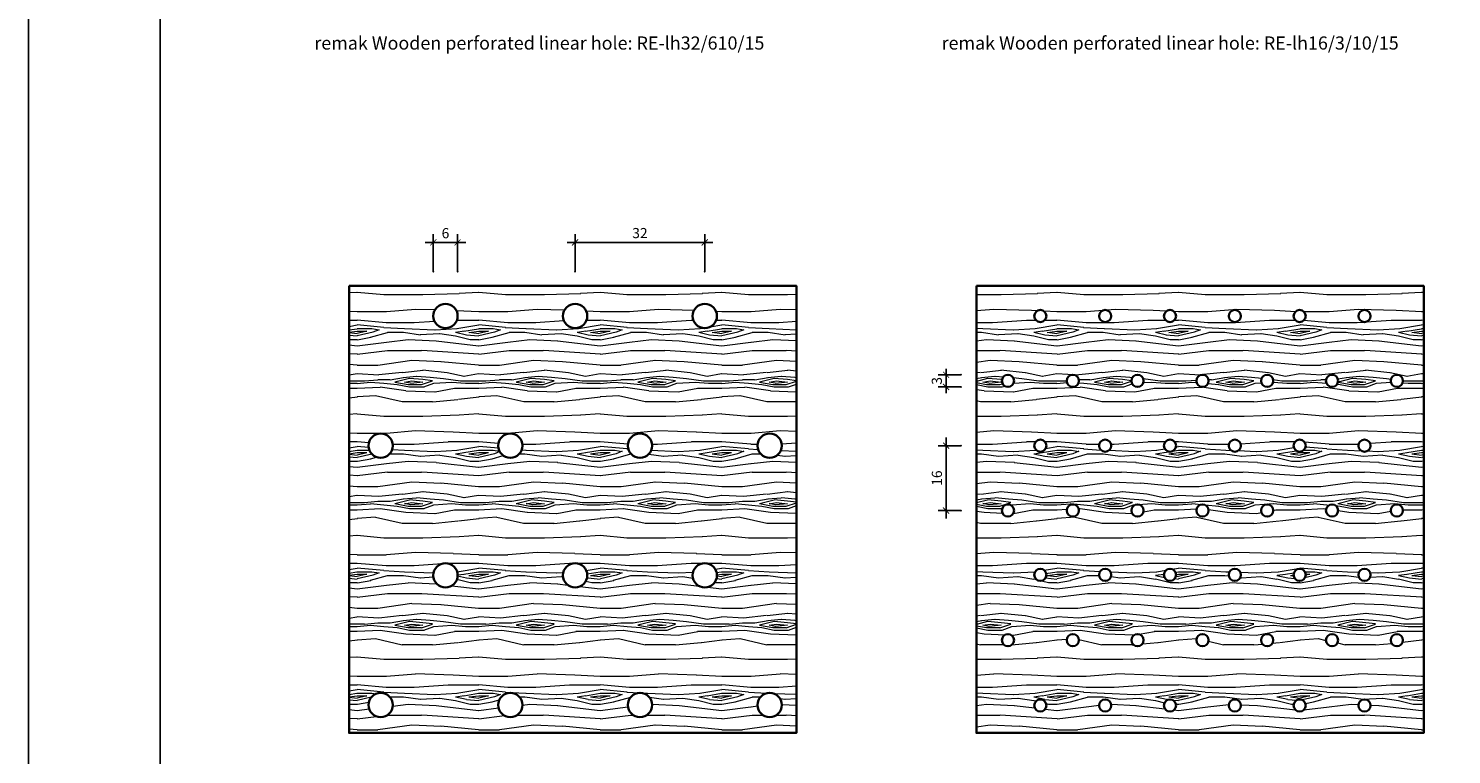
# Model space of a CAD drawing. Units: inches. Extents: x 30571 to 289873, y -9404 to 101742.
# Drawn here: x 30571 to 65694, y 25153 to 43074 of the extents above; entities that cross this region are included whole.
import ezdxf

# ---------------------------------------------------------------- set-up
doc = ezdxf.new("R2010")
doc.units = ezdxf.units.IN
doc.header["$MEASUREMENT"] = 0
for name, color, linetype, lineweight in [('0-Khungten', 7, 'Continuous', 30), ('6-THAY2', 49, 'Continuous', 18), ('S-concrete', 4, 'Continuous', 35), ('tuong', 4, 'Continuous', 40)]:
    doc.layers.add(name, color=color, linetype=linetype, lineweight=lineweight)
doc.layers.add('BongTT', color=2, linetype='Continuous', plot=False)
doc.layers.add('KHUNG', color=7, linetype='Continuous')
doc.styles.add('ghichu', font='txt', dxfattribs={"width": 0.8})
doc.styles.add('VNCC-VnAvantH', font='txt')
doc.dimstyles.new('1-1', dxfattribs={"dimtxt": 250, "dimasz": 150, "dimexe": 200, "dimexo": 0, "dimgap": 100, "dimtad": 1, "dimdec": 0, "dimzin": 0, "dimdsep": 46, "dimtxsty": 'ghichu', "dimblk1": 'ARCHTICK', "dimblk2": 'ARCHTICK', "dimsah": 1, "dimcen": 100, "dimdle": 200, "dimclrd": 8, "dimclre": 8, "dimclrt": 2, "dimadec": 0, "dimazin": 0, "dimtfac": 0.0001, "dimtdec": 0, "dimtix": 1, "dimtmove": 2, "dimatfit": 3, "dimldrblk": 'ARCHTICK', "dimfxl": 1, "dimtolj": 1, "dimtzin": 0, "dimarcsym": 0})

# ---------------------------------------------------------------- blocks, each defined once
blk = doc.blocks.new('_ArchTick')
at = {"layer": 'tuong', "color": 0, "const_width": 0.15}
blk.add_lwpolyline([(-0.5, -0.5), (0.5, 0.5)], dxfattribs=at)
blk = doc.blocks.new('*D214')
at = {"layer": 'BongTT', "color": 0, "ltscale": 0.5}
for p in [(53584, 34526), (53220, 34226), (53584, 34226)]:
    blk.add_point(p, dxfattribs=at)
at = {"layer": 'S-concrete', "color": 8, "lineweight": -2, "ltscale": 0.5}
for p, q in [((53584, 34526), (53020, 34526)), ((53220, 34526), (53220, 34676)), ((53220, 34526), (53220, 34226)), ((53584, 34226), (53020, 34226)), ((53220, 34226), (53220, 34076))]:
    blk.add_line(p, q, dxfattribs=at)
at = {"layer": 'S-concrete', "color": 8, "lineweight": -2, "ltscale": 0.5, "xscale": 150, "yscale": 150, "zscale": 150}
for p, rotation in [((53220, 34526), 270), ((53220, 34226), 90)]:
    blk.add_blockref('_ArchTick', p, dxfattribs=dict(at, rotation=rotation))
at = {"layer": 'S-concrete', "color": 2, "ltscale": 0.5, "insert": (52990, 34376), "char_height": 250, "attachment_point": 5, "rotation": 90, "style": 'ghichu'}
blk.add_mtext('\\A1;3', dxfattribs=at)
blk = doc.blocks.new('*D215')
at = {"layer": 'BongTT', "color": 0, "ltscale": 0.5}
for p in [(53584, 32776), (53220, 31176), (53584, 31176)]:
    blk.add_point(p, dxfattribs=at)
at = {"layer": 'S-concrete', "color": 8, "lineweight": -2, "ltscale": 0.5}
for p, q in [((53584, 32776), (53020, 32776)), ((53220, 32976), (53220, 30976)), ((53584, 31176), (53020, 31176))]:
    blk.add_line(p, q, dxfattribs=at)
at = {"layer": 'S-concrete', "color": 8, "lineweight": -2, "ltscale": 0.5, "xscale": 150, "yscale": 150, "zscale": 150}
for p, rotation in [((53220, 32776), 90), ((53220, 31176), 270)]:
    blk.add_blockref('_ArchTick', p, dxfattribs=dict(at, rotation=rotation))
at = {"layer": 'S-concrete', "color": 2, "ltscale": 0.5, "insert": (52992, 31976), "char_height": 250, "attachment_point": 5, "rotation": 90, "style": 'ghichu'}
blk.add_mtext('\\A1;16', dxfattribs=at)
blk = doc.blocks.new('*D228')
at = {"layer": 'BongTT', "color": 0, "ltscale": 0.5}
for p in [(41163, 37794), (40563, 37075), (41163, 37075)]:
    blk.add_point(p, dxfattribs=at)
at = {"layer": 'S-concrete', "color": 8, "lineweight": -2, "ltscale": 0.5}
for p, q in [((40563, 37075), (40563, 37994)), ((41163, 37075), (41163, 37994)), ((40363, 37794), (41363, 37794))]:
    blk.add_line(p, q, dxfattribs=at)
at = {"layer": 'S-concrete', "color": 8, "lineweight": -2, "ltscale": 0.5, "xscale": 150, "yscale": 150, "zscale": 150, "rotation": 180}
blk.add_blockref('_ArchTick', (40563, 37794), dxfattribs=at)
at = {"layer": 'S-concrete', "color": 8, "lineweight": -2, "ltscale": 0.5, "xscale": 150, "yscale": 150, "zscale": 150}
blk.add_blockref('_ArchTick', (41163, 37794), dxfattribs=at)
at = {"layer": 'S-concrete', "color": 2, "ltscale": 0.5, "insert": (40863, 38021), "char_height": 250, "attachment_point": 5, "style": 'ghichu'}
blk.add_mtext('\\A1;6', dxfattribs=at)
blk = doc.blocks.new('*D229')
at = {"layer": 'BongTT', "color": 0, "ltscale": 0.5}
for p in [(47263, 37794), (44063, 37075), (47263, 37075)]:
    blk.add_point(p, dxfattribs=at)
at = {"layer": 'S-concrete', "color": 8, "lineweight": -2, "ltscale": 0.5}
for p, q in [((44063, 37075), (44063, 37994)), ((47263, 37075), (47263, 37994)), ((43863, 37794), (47463, 37794))]:
    blk.add_line(p, q, dxfattribs=at)
at = {"layer": 'S-concrete', "color": 8, "lineweight": -2, "ltscale": 0.5, "xscale": 150, "yscale": 150, "zscale": 150, "rotation": 180}
blk.add_blockref('_ArchTick', (44063, 37794), dxfattribs=at)
at = {"layer": 'S-concrete', "color": 8, "lineweight": -2, "ltscale": 0.5, "xscale": 150, "yscale": 150, "zscale": 150}
blk.add_blockref('_ArchTick', (47263, 37794), dxfattribs=at)
at = {"layer": 'S-concrete', "color": 2, "ltscale": 0.5, "insert": (45663, 38024), "char_height": 250, "attachment_point": 5, "style": 'ghichu'}
blk.add_mtext('\\A1;32', dxfattribs=at)

msp = doc.modelspace()

# ---------------------------------------------------------------- hatches: boundary and pattern name
at = {"layer": '6-THAY2', "ltscale": 0.5}
h = msp.add_hatch(dxfattribs=at)
h.set_pattern_fill('WOOD8', color=256, scale=3000, style=0, pattern_type=2)
h.set_pattern_definition([(349.6952, (-1778404.2, 454327.9), (18000.002883, -2999.984627), [335.409, -33205.608]), (0, (-1778074.2, 454268), (3000, 3000), [330, -2670]), (18.4349, (-1777744.2, 454267.9), (6000.0013, 2999.9952), [284.604, -9202.227]), (172.875, (-1777474.2, 454357.9), (21000.00114, -2999.994846), [241.869, -23944.905]), (174.8056, (-1777714.2, 454387.9), (30000.00201, -2999.985674), [331.362, -32804.721]), (194.0362, (-1778044.2, 454417.9), (-9000.00164, -2999.99417), [371.079, -11998.236]), (9.4623, (-1778164.2, 454327.9), (15000.00232, 2999.99442), [182.484, -18065.805]), (353.6598, (-1777984.2, 454357.9), (-23999.99821, 3000.004737), [271.662, -26894.493]), (185.7106, (-1777714.2, 454327.9), (-26999.99827, -3000.003944), [301.497, -29848.131]), (168.6901, (-1778014.2, 454297.9), (12000.00226, -2999.9929), [152.97, -15144.087]), (354.8056, (-1778674.2, 454297.9), (-30000.00201, 2999.985674), [331.362, -32804.721]), (348.6901, (-1778344.2, 454267.9), (-12000.00226, 2999.9929), [305.94, -14991.117]), (0, (-1778044.2, 454208), (3000, 3000), [360, -2640]), (20.556, (-1777684.2, 454207.9), (15000.005534, 5999.98799), [256.32, -25375.692]), (3.8141, (-1777444.2, 454297.9), (41999.998024, 3000.018372), [450.999, -44648.889]), (354.8056, (-1776994.2, 454327.9), (-30000.00201, 2999.985674), [331.362, -32804.721]), (0, (-1776664.2, 454298), (3000, 3000), [330, -2670]), (5.1944, (-1779334.2, 454297.9), (30000.00201, 2999.985674), [331.362, -32804.721]), (354.8056, (-1779004.2, 454327.9), (-30000.00201, 2999.985674), [331.362, -32804.721]), (0, (-1779334.2, 454358), (3000, 3000), [180, -2820]), (5.1944, (-1779154.2, 454357.9), (30000.00201, 2999.985674), [331.362, -32804.721]), (0, (-1778824.2, 454388), (3000, 3000), [300, -2700]), (10.3048, (-1778524.2, 454387.9), (-18000.002883, -2999.984627), [335.409, -33205.608]), (5.1944, (-1778194.2, 454447.9), (30000.00201, 2999.985674), [331.362, -32804.721]), (354.8056, (-1777864.2, 454477.9), (-30000.00201, 2999.985674), [331.362, -32804.721]), (354.8056, (-1777534.2, 454447.9), (-30000.00201, 2999.985674), [331.362, -32804.721]), (351.8699, (-1777204.2, 454417.9), (-17999.99933, 2999.99807), [424.263, -20788.938]), (0, (-1776784.2, 454358), (3000, 3000), [450, -2550]), (347.4712, (-1776904.2, 452557.9), (15000.00096, -2999.99881), [276.585, -27382.047]), (354.2894, (-1776634.2, 452497.9), (-26999.99827, 3000.003944), [301.497, -29848.131]), (8.1301, (-1776904.2, 452557.9), (17999.99933, 2999.99807), [212.133, -21001.071]), (9.4623, (-1776694.2, 452587.9), (15000.00232, 2999.99442), [364.965, -17883.321]), (0, (-1779334.2, 452648), (3000, 3000), [360, -2640]), (350.5377, (-1778974.2, 452647.9), (-15000.00232, 2999.99442), [182.484, -18065.805]), (201.8014, (-1778794.2, 452617.9), (9000.00082, 2999.99973), [161.556, -15993.939]), (192.9946, (-1778944.2, 452557.9), (27000.002303, 5999.992733), [400.251, -39624.741]), (352.875, (-1776574.2, 452557.9), (-21000.00114, 2999.994846), [241.869, -23944.905]), (7.125, (-1776574.2, 452557.9), (21000.00114, 2999.994846), [241.869, -23944.905]), (0, (-1779334.2, 452588), (3000, 3000), [240, -2760]), (194.0362, (-1779094.2, 452587.9), (-9000.00164, -2999.99417), [247.386, -12121.932]), (356.6335, (-1778674.2, 452677.9), (-47999.997966, 3000.03289), [510.882, -50577.279]), (357.7094, (-1778164.2, 452647.9), (-72000.0003875, 2999.987259), [750.6, -74309.376]), (3.1798, (-1777414.2, 452617.9), (51000.001508, 2999.973127), [540.834, -53542.437]), (9.4623, (-1776874.2, 452647.9), (15000.00232, 2999.99442), [547.449, -17700.84]), (10.3048, (-1779334.2, 452377.9), (-18000.002883, -2999.984627), [335.409, -33205.608]), (15.9454, (-1779004.2, 452437.9), (-12000.00038, -2999.99967), [436.806, -21403.524]), (0, (-1778584.2, 452558), (3000, 3000), [390, -2610]), (351.8699, (-1778194.2, 452557.9), (-17999.99933, 2999.99807), [424.263, -20788.938]), (3.5763, (-1777774.2, 452497.9), (45000.001963, 2999.972152), [480.936, -47612.721]), (351.2538, (-1777294.2, 452527.9), (20999.99801, -3000.01259), [394.587, -39064.251]), (345.9638, (-1776904.2, 452467.9), (-9000.00164, 2999.99417), [371.079, -11998.236]), (0, (-1776544.2, 452378), (3000, 3000), [210, -2790]), (174.8056, (-1778674.2, 452677.9), (30000.00201, -2999.985674), [662.721, -32473.362]), (355.2364, (-1779334.2, 452857.9), (-33000.00284, 2999.974598), [722.496, -35402.289]), (0, (-1778614.2, 452798), (3000, 3000), [690, -2310]), (4.0856, (-1777924.2, 452797.9), (39000.000447, 2999.988397), [842.139, -41264.865]), (0, (-1777084.2, 452858), (3000, 3000), [750, -2250]), (7.125, (-1779334.2, 452227.9), (21000.00114, 2999.994846), [725.604, -23461.17]), (6.3402, (-1778614.2, 452317.9), (23999.99821, 3000.004737), [543.324, -26622.831]), (357.5104, (-1778074.2, 452377.9), (-65999.998439, 3000.053596), [690.651, -68374.536]), (353.4802, (-1777384.205, 452347.9), (-77999.9993726, 8999.9985757), [1056.834, -104626.656]), (3.0128, (-1779334.2, 454177.9), (54000.000035, 3000.012315), [570.789, -56508.105]), (351.8699, (-1778764.2, 454207.9), (-17999.99933, 2999.99807), [636.396, -20576.808]), (357.6141, (-1778134.2, 454117.9), (-69000.001572, 2999.948312), [720.624, -71341.848]), (10.6197, (-1777414.2, 454087.9), (-32999.995214, -6000.02425), [488.364, -48348.096]), (0, (-1776934.2, 454178), (3000, 3000), [600, -2400]), (356.8202, (-1779334.2, 454537.9), (-51000.001508, 2999.973127), [540.834, -53542.437]), (6.009, (-1778794.2, 454507.9), (-29999.999253, -2999.997952), [573.15, -56741.769]), (6.7098, (-1778224.2, 454567.9), (-27000.002993, -2999.981644), [513.516, -50838.21]), (354.2894, (-1777714.2, 454627.9), (-26999.99827, 3000.003944), [602.994, -29546.634]), (347.9052, (-1777114.2, 454567.9), (-26999.995805, 6000.0202), [429.534, -42523.929]), (9.4623, (-1776694.2, 454477.9), (15000.00232, 2999.99442), [364.965, -17883.321]), (3.8141, (-1779334.2, 453967.9), (41999.998024, 3000.018372), [450.999, -44648.889]), (347.1957, (-1778884.2, 453997.9), (-38999.993541, 9000.022163), [676.83, -67006.254]), (0, (-1778224.2, 453848), (3000, 3000), [750, -2250]), (5.4403, (-1777474.2, 453847.9), (-33000.000937, -2999.980114), [632.85, -62652.219]), (6.7098, (-1776844.2, 453907.9), (-27000.002993, -2999.981644), [513.516, -50838.21]), (0, (-1779334.2, 454748), (3000, 3000), [510, -2490]), (8.1301, (-1778824.2, 454747.9), (17999.99933, 2999.99807), [848.529, -20364.675]), (357.6141, (-1777984.2, 454867.9), (-69000.001572, 2999.948312), [720.624, -71341.848]), (354.4725, (-1777264.21, 454837.9), (63000.005158, -5999.956139), [934.344, -92500.125]), (6.8428, (-1779334.2, 452017.9), (-50999.9980964, -6000.023994), [755.382, -74782.689]), (0, (-1778584.2, 452108), (3000, 3000), [840, -2160]), (356.3478, (-1777744.205, 452107.9), (-93000.0028266, 5999.9618956), [1412.868, -139874.073]), (0, (-1779334.2, 453068), (3000, 3000), [720, -2280]), (4.7636, (-1778614.2, 453067.9), (33000.00284, 2999.974598), [722.496, -35402.289]), (358.1524, (-1777894.21, 453127.9), (-90000.001393, 2999.9830193), [930.483, -92117.892]), (357.2737, (-1776964.2, 453097.9), (-60000.000885, 2999.988053), [630.714, -62440.674]), (354.8056, (-1779334.2, 453547.9), (-30000.00201, 2999.985674), [662.721, -32473.362]), (0, (-1778674.2, 453488), (3000, 3000), [960, -2040]), (1.9092, (-1777714.21, 453487.9), (86999.997095, 3000.072723), [900.501, -89149.485]), (3.5763, (-1776814.2, 453517.9), (45000.001963, 2999.972152), [480.936, -47612.721])])
h.paths.add_polyline_path([(49525.6, 36720), (38483.7, 36720), (38483.7, 25686.3), (49525.6, 25686.3)])
h.paths.add_polyline_path([(45363.5, 32776.1, -1), (45963.5, 32776.1, -1)], flags=16)
h.paths.add_polyline_path([(44363.5, 29576.1, -1), (43763.5, 29576.1, -1)], flags=16)
h.paths.add_polyline_path([(47563.5, 29576.1, -1), (46963.5, 29576.1, -1)], flags=16)
h.paths.add_polyline_path([(42163.5, 32776.1, -1), (42763.5, 32776.1, -1)], flags=16)
h.paths.add_polyline_path([(48563.5, 32776.1, -1), (49163.5, 32776.1, -1)], flags=16)
h.paths.add_polyline_path([(43763.5, 35976.1, -1), (44363.5, 35976.1, -1)], flags=16)
h.paths.add_polyline_path([(46963.5, 35976.1, -1), (47563.5, 35976.1, -1)], flags=16)
h.paths.add_polyline_path([(41163.5, 29576.1, -1), (40563.5, 29576.1, -1)], flags=16)
h.paths.add_polyline_path([(45963.5, 26376.1, -1), (45363.5, 26376.1, -1)], flags=16)
h.paths.add_polyline_path([(42763.5, 26376.1, -1), (42163.5, 26376.1, -1)], flags=16)
h.paths.add_polyline_path([(49163.5, 26376.1, -1), (48563.5, 26376.1, -1)], flags=16)
h.paths.add_polyline_path([(38963.5, 32776.1, -1), (39563.5, 32776.1, -1)], flags=16)
h.paths.add_polyline_path([(40563.5, 35976.1, -1), (41163.5, 35976.1, -1)], flags=16)
h.paths.add_polyline_path([(39563.5, 26376.1, -1), (38963.5, 26376.1, -1)], flags=16)
h = msp.add_hatch(dxfattribs=at)
h.set_pattern_fill('WOOD8', color=256, scale=3000, style=0, pattern_type=2)
h.set_pattern_definition([(349.6952, (-1779131.52, 454327.9), (18000.002883, -2999.984627), [335.409, -33205.608]), (0, (-1778801.5, 454268), (3000, 3000), [330, -2670]), (18.4349, (-1778471.5, 454267.9), (6000.0013, 2999.9952), [284.604, -9202.227]), (172.875, (-1778201.52, 454357.9), (21000.00114, -2999.994846), [241.869, -23944.905]), (174.8056, (-1778441.52, 454387.9), (30000.00201, -2999.985674), [331.362, -32804.721]), (194.0362, (-1778771.5, 454417.9), (-9000.00164, -2999.99417), [371.079, -11998.236]), (9.4623, (-1778891.5, 454327.9), (15000.00232, 2999.99442), [182.484, -18065.805]), (353.6598, (-1778711.52, 454357.9), (-23999.99821, 3000.004737), [271.662, -26894.493]), (185.7106, (-1778441.52, 454327.9), (-26999.99827, -3000.003944), [301.497, -29848.131]), (168.6901, (-1778741.5, 454297.9), (12000.00226, -2999.9929), [152.97, -15144.087]), (354.8056, (-1779401.52, 454297.9), (-30000.00201, 2999.985674), [331.362, -32804.721]), (348.6901, (-1779071.5, 454267.9), (-12000.00226, 2999.9929), [305.94, -14991.117]), (0, (-1778771.5, 454208), (3000, 3000), [360, -2640]), (20.556, (-1778411.52, 454207.9), (15000.005534, 5999.98799), [256.32, -25375.692]), (3.8141, (-1778171.52, 454297.9), (41999.998024, 3000.018372), [450.999, -44648.889]), (354.8056, (-1777721.52, 454327.9), (-30000.00201, 2999.985674), [331.362, -32804.721]), (0, (-1777391.5, 454298), (3000, 3000), [330, -2670]), (5.1944, (-1780061.52, 454297.9), (30000.00201, 2999.985674), [331.362, -32804.721]), (354.8056, (-1779731.52, 454327.9), (-30000.00201, 2999.985674), [331.362, -32804.721]), (0, (-1780061.5, 454358), (3000, 3000), [180, -2820]), (5.1944, (-1779881.52, 454357.9), (30000.00201, 2999.985674), [331.362, -32804.721]), (0, (-1779551.5, 454388), (3000, 3000), [300, -2700]), (10.3048, (-1779251.52, 454387.9), (-18000.002883, -2999.984627), [335.409, -33205.608]), (5.1944, (-1778921.52, 454447.9), (30000.00201, 2999.985674), [331.362, -32804.721]), (354.8056, (-1778591.52, 454477.9), (-30000.00201, 2999.985674), [331.362, -32804.721]), (354.8056, (-1778261.52, 454447.9), (-30000.00201, 2999.985674), [331.362, -32804.721]), (351.8699, (-1777931.5, 454417.9), (-17999.99933, 2999.99807), [424.263, -20788.938]), (0, (-1777511.5, 454358), (3000, 3000), [450, -2550]), (347.4712, (-1777631.52, 452557.9), (15000.00096, -2999.99881), [276.585, -27382.047]), (354.2894, (-1777361.52, 452497.9), (-26999.99827, 3000.003944), [301.497, -29848.131]), (8.1301, (-1777631.5, 452557.9), (17999.99933, 2999.99807), [212.133, -21001.071]), (9.4623, (-1777421.5, 452587.9), (15000.00232, 2999.99442), [364.965, -17883.321]), (0, (-1780061.5, 452648), (3000, 3000), [360, -2640]), (350.5377, (-1779701.5, 452647.9), (-15000.00232, 2999.99442), [182.484, -18065.805]), (201.8014, (-1779521.5, 452617.9), (9000.00082, 2999.99973), [161.556, -15993.939]), (192.9946, (-1779671.52, 452557.9), (27000.002303, 5999.992733), [400.251, -39624.741]), (352.875, (-1777301.52, 452557.9), (-21000.00114, 2999.994846), [241.869, -23944.905]), (7.125, (-1777301.52, 452557.9), (21000.00114, 2999.994846), [241.869, -23944.905]), (0, (-1780061.5, 452588), (3000, 3000), [240, -2760]), (194.0362, (-1779821.5, 452587.9), (-9000.00164, -2999.99417), [247.386, -12121.932]), (356.6335, (-1779401.52, 452677.9), (-47999.997966, 3000.03289), [510.882, -50577.279]), (357.7094, (-1778891.52, 452647.9), (-72000.0003875, 2999.987259), [750.6, -74309.376]), (3.1798, (-1778141.52, 452617.9), (51000.001508, 2999.973127), [540.834, -53542.437]), (9.4623, (-1777601.5, 452647.9), (15000.00232, 2999.99442), [547.449, -17700.84]), (10.3048, (-1780061.52, 452377.9), (-18000.002883, -2999.984627), [335.409, -33205.608]), (15.9454, (-1779731.5, 452437.9), (-12000.00038, -2999.99967), [436.806, -21403.524]), (0, (-1779311.5, 452558), (3000, 3000), [390, -2610]), (351.8699, (-1778921.5, 452557.9), (-17999.99933, 2999.99807), [424.263, -20788.938]), (3.5763, (-1778501.52, 452497.9), (45000.001963, 2999.972152), [480.936, -47612.721]), (351.2538, (-1778021.52, 452527.9), (20999.99801, -3000.01259), [394.587, -39064.251]), (345.9638, (-1777631.5, 452467.9), (-9000.00164, 2999.99417), [371.079, -11998.236]), (0, (-1777271.5, 452378), (3000, 3000), [210, -2790]), (174.8056, (-1779401.52, 452677.9), (30000.00201, -2999.985674), [662.721, -32473.362]), (355.2364, (-1780061.52, 452857.9), (-33000.00284, 2999.974598), [722.496, -35402.289]), (0, (-1779341.5, 452798), (3000, 3000), [690, -2310]), (4.0856, (-1778651.52, 452797.9), (39000.000447, 2999.988397), [842.139, -41264.865]), (0, (-1777811.5, 452858), (3000, 3000), [750, -2250]), (7.125, (-1780061.52, 452227.9), (21000.00114, 2999.994846), [725.604, -23461.17]), (6.3402, (-1779341.52, 452317.9), (23999.99821, 3000.004737), [543.324, -26622.831]), (357.5104, (-1778801.52, 452377.9), (-65999.998439, 3000.053596), [690.651, -68374.536]), (353.4802, (-1778111.52, 452347.9), (-77999.9993726, 8999.9985757), [1056.834, -104626.656]), (3.0128, (-1780061.52, 454177.9), (54000.000035, 3000.012315), [570.789, -56508.105]), (351.8699, (-1779491.5, 454207.9), (-17999.99933, 2999.99807), [636.396, -20576.808]), (357.6141, (-1778861.52, 454117.9), (-69000.001572, 2999.948312), [720.624, -71341.848]), (10.6197, (-1778141.52, 454087.9), (-32999.995214, -6000.02425), [488.364, -48348.096]), (0, (-1777661.5, 454178), (3000, 3000), [600, -2400]), (356.8202, (-1780061.52, 454537.9), (-51000.001508, 2999.973127), [540.834, -53542.437]), (6.009, (-1779521.52, 454507.9), (-29999.999253, -2999.997952), [573.15, -56741.769]), (6.7098, (-1778951.52, 454567.9), (-27000.002993, -2999.981644), [513.516, -50838.21]), (354.2894, (-1778441.52, 454627.9), (-26999.99827, 3000.003944), [602.994, -29546.634]), (347.9052, (-1777841.52, 454567.9), (-26999.995805, 6000.0202), [429.534, -42523.929]), (9.4623, (-1777421.5, 454477.9), (15000.00232, 2999.99442), [364.965, -17883.321]), (3.8141, (-1780061.52, 453967.9), (41999.998024, 3000.018372), [450.999, -44648.889]), (347.1957, (-1779611.52, 453997.9), (-38999.993541, 9000.022163), [676.83, -67006.254]), (0, (-1778951.5, 453848), (3000, 3000), [750, -2250]), (5.4403, (-1778201.52, 453847.9), (-33000.000937, -2999.980114), [632.85, -62652.219]), (6.7098, (-1777571.52, 453907.9), (-27000.002993, -2999.981644), [513.516, -50838.21]), (0, (-1780061.5, 454748), (3000, 3000), [510, -2490]), (8.1301, (-1779551.5, 454747.9), (17999.99933, 2999.99807), [848.529, -20364.675]), (357.6141, (-1778711.52, 454867.9), (-69000.001572, 2999.948312), [720.624, -71341.848]), (354.4725, (-1777991.52, 454837.9), (63000.005158, -5999.956139), [934.344, -92500.125]), (6.8428, (-1780061.52, 452017.9), (-50999.9980964, -6000.023994), [755.382, -74782.689]), (0, (-1779311.5, 452108), (3000, 3000), [840, -2160]), (356.3478, (-1778471.52, 452107.9), (-93000.0028266, 5999.9618956), [1412.868, -139874.073]), (0, (-1780061.5, 453068), (3000, 3000), [720, -2280]), (4.7636, (-1779341.52, 453067.9), (33000.00284, 2999.974598), [722.496, -35402.289]), (358.1524, (-1778621.52, 453127.9), (-90000.001393, 2999.9830193), [930.483, -92117.892]), (357.2737, (-1777691.52, 453097.9), (-60000.000885, 2999.988053), [630.714, -62440.674]), (354.8056, (-1780061.52, 453547.9), (-30000.00201, 2999.985674), [662.721, -32473.362]), (0, (-1779401.5, 453488), (3000, 3000), [960, -2040]), (1.9092, (-1778441.52, 453487.9), (86999.997095, 3000.072723), [900.501, -89149.485]), (3.5763, (-1777541.52, 453517.9), (45000.001963, 2999.972152), [480.936, -47612.721])])
h.paths.add_polyline_path([(65007.9, 36720), (53966, 36720), (53966, 25686.3), (65007.9, 25686.3)])
h.paths.add_polyline_path([(61295.7, 31176.1, -1), (60995.7, 31176.1, -1)], flags=16)
h.paths.add_polyline_path([(60195.7, 32776.1, -1), (60495.7, 32776.1, -1)], flags=16)
h.paths.add_polyline_path([(59695.7, 31176.1, -1), (59395.7, 31176.1, -1)], flags=16)
h.paths.add_polyline_path([(61795.7, 32776.1, -1), (62095.7, 32776.1, -1)], flags=16)
h.paths.add_polyline_path([(58595.7, 32776.1, -1), (58895.7, 32776.1, -1)], flags=16)
h.paths.add_polyline_path([(60495.7, 29586.8, -1), (60195.7, 29586.8, -1)], flags=16)
h.paths.add_polyline_path([(62895.7, 31176.1, -1), (62595.7, 31176.1, -1)], flags=16)
h.paths.add_polyline_path([(62095.7, 29586.8, -1), (61795.7, 29586.8, -1)], flags=16)
h.paths.add_polyline_path([(58095.7, 31176.1, -1), (57795.7, 31176.1, -1)], flags=16)
h.paths.add_polyline_path([(60995.7, 34376.1, -1), (61295.7, 34376.1, -1)], flags=16)
h.paths.add_polyline_path([(59395.7, 34376.1, -1), (59695.7, 34376.1, -1)], flags=16)
h.paths.add_polyline_path([(58895.7, 29586.8, -1), (58595.7, 29586.8, -1)], flags=16)
h.paths.add_polyline_path([(63395.7, 32776.1, -1), (63695.7, 32776.1, -1)], flags=16)
h.paths.add_polyline_path([(62595.7, 34376.1, -1), (62895.7, 34376.1, -1)], flags=16)
h.paths.add_polyline_path([(56995.7, 32776.1, -1), (57295.7, 32776.1, -1)], flags=16)
h.paths.add_polyline_path([(57795.7, 34376.1, -1), (58095.7, 34376.1, -1)], flags=16)
h.paths.add_polyline_path([(63695.7, 29586.8, -1), (63395.7, 29586.8, -1)], flags=16)
h.paths.add_polyline_path([(61295.7, 27976.1, -1), (60995.7, 27976.1, -1)], flags=16)
h.paths.add_polyline_path([(64495.7, 31176.1, -1), (64195.7, 31176.1, -1)], flags=16)
h.paths.add_polyline_path([(59695.7, 27976.1, -1), (59395.7, 27976.1, -1)], flags=16)
h.paths.add_polyline_path([(57295.7, 29586.8, -1), (56995.7, 29586.8, -1)], flags=16)
h.paths.add_polyline_path([(60195.7, 35976.1, -1), (60495.7, 35976.1, -1)], flags=16)
h.paths.add_polyline_path([(56495.7, 31176.1, -1), (56195.7, 31176.1, -1)], flags=16)
h.paths.add_polyline_path([(62895.7, 27976.1, -1), (62595.7, 27976.1, -1)], flags=16)
h.paths.add_polyline_path([(61795.7, 35976.1, -1), (62095.7, 35976.1, -1)], flags=16)
h.paths.add_polyline_path([(58595.7, 35976.1, -1), (58895.7, 35976.1, -1)], flags=16)
h.paths.add_polyline_path([(58095.7, 27976.1, -1), (57795.7, 27976.1, -1)], flags=16)
h.paths.add_polyline_path([(64195.7, 34376.1, -1), (64495.7, 34376.1, -1)], flags=16)
h.paths.add_polyline_path([(56195.7, 34376.1, -1), (56495.7, 34376.1, -1)], flags=16)
h.paths.add_polyline_path([(55395.7, 32776.1, -1), (55695.7, 32776.1, -1)], flags=16)
h.paths.add_polyline_path([(63395.7, 35976.1, -1), (63695.7, 35976.1, -1)], flags=16)
h.paths.add_polyline_path([(56995.7, 35976.1, -1), (57295.7, 35976.1, -1)], flags=16)
h.paths.add_polyline_path([(64495.7, 27976.1, -1), (64195.7, 27976.1, -1)], flags=16)
h.paths.add_polyline_path([(60495.7, 26365.4, -1), (60195.7, 26365.4, -1)], flags=16)
h.paths.add_polyline_path([(55695.7, 29586.8, -1), (55395.7, 29586.8, -1)], flags=16)
h.paths.add_polyline_path([(62095.7, 26365.4, -1), (61795.7, 26365.4, -1)], flags=16)
h.paths.add_polyline_path([(56495.7, 27976.1, -1), (56195.7, 27976.1, -1)], flags=16)
h.paths.add_polyline_path([(58895.7, 26365.4, -1), (58595.7, 26365.4, -1)], flags=16)
h.paths.add_polyline_path([(54895.7, 31176.1, -1), (54595.7, 31176.1, -1)], flags=16)
h.paths.add_polyline_path([(63695.7, 26365.4, -1), (63395.7, 26365.4, -1)], flags=16)
h.paths.add_polyline_path([(54595.7, 34376.1, -1), (54895.7, 34376.1, -1)], flags=16)
h.paths.add_polyline_path([(57295.7, 26365.4, -1), (56995.7, 26365.4, -1)], flags=16)
h.paths.add_polyline_path([(55395.7, 35976.1, -1), (55695.7, 35976.1, -1)], flags=16)
h.paths.add_polyline_path([(54895.7, 27976.1, -1), (54595.7, 27976.1, -1)], flags=16)
h.paths.add_polyline_path([(55695.7, 26365.4, -1), (55395.7, 26365.4, -1)], flags=16)

# ---------------------------------------------------------------- linework, layer by layer
at = {"layer": 'BongTT', "color": 250}
msp.add_lwpolyline([(30570.8, 11409.3), (102694.9, 11409.3), (102694.9, 62021.9), (30570.8, 62021.9)], close=True, dxfattribs=at)
at = {"layer": 'KHUNG'}
msp.add_lwpolyline([(33822.9, 12074.2), (102030, 12074.2), (102030, 61375.1), (33822.9, 61375.1)], close=True, dxfattribs=at)
at = {"layer": 'S-concrete', "ltscale": 0.5}
for points in [[(38483.7, 36720), (49525.6, 36720), (49525.6, 25686.3), (38483.7, 25686.3)], [(53966, 36720), (65007.9, 36720), (65007.9, 25686.3), (53966, 25686.3)]]:
    msp.add_lwpolyline(points, close=True, dxfattribs=at)
for centre, radius in [((40863.5, 35976.1), 300), ((44063.5, 35976.1), 300), ((47263.5, 35976.1), 300), ((55545.7, 35976.1), 150), ((57145.7, 35976.1), 150), ((58745.7, 35976.1), 150), ((60345.7, 35976.1), 150), ((61945.7, 35976.1), 150), ((63545.7, 35976.1), 150), ((54745.7, 34376.1), 150), ((56345.7, 34376.1), 150), ((57945.7, 34376.1), 150), ((59545.7, 34376.1), 150), ((61145.7, 34376.1), 150), ((62745.7, 34376.1), 150), ((64345.7, 34376.1), 150), ((39263.5, 32776.1), 300), ((42463.5, 32776.1), 300), ((45663.5, 32776.1), 300), ((48863.5, 32776.1), 300), ((55545.7, 32776.1), 150), ((57145.7, 32776.1), 150), ((58745.7, 32776.1), 150), ((60345.7, 32776.1), 150), ((61945.7, 32776.1), 150), ((63545.7, 32776.1), 150), ((54745.7, 31176.1), 150), ((56345.7, 31176.1), 150), ((57945.7, 31176.1), 150), ((59545.7, 31176.1), 150), ((61145.7, 31176.1), 150), ((62745.7, 31176.1), 150), ((64345.7, 31176.1), 150), ((40863.5, 29576.1), 300), ((44063.5, 29576.1), 300), ((47263.5, 29576.1), 300), ((55545.7, 29586.8), 150), ((57145.7, 29586.8), 150), ((58745.7, 29586.8), 150), ((60345.7, 29586.8), 150), ((61945.7, 29586.8), 150), ((63545.7, 29586.8), 150), ((54745.7, 27976.1), 150), ((56345.7, 27976.1), 150), ((57945.7, 27976.1), 150), ((59545.7, 27976.1), 150), ((61145.7, 27976.1), 150), ((62745.7, 27976.1), 150), ((64345.7, 27976.1), 150), ((39263.5, 26376.1), 300), ((42463.5, 26376.1), 300), ((45663.5, 26376.1), 300), ((48863.5, 26376.1), 300), ((55545.7, 26365.4), 150), ((57145.7, 26365.4), 150), ((58745.7, 26365.4), 150), ((60345.7, 26365.4), 150), ((61945.7, 26365.4), 150), ((63545.7, 26365.4), 150)]:
    msp.add_circle(centre, radius, dxfattribs=at)

# ---------------------------------------------------------------- texts
at = {"layer": '0-Khungten', "style": 'VNCC-VnAvantH'}
for s, p in [('remak Wooden perforated linear hole: RE-lh32/610/15', (37626.3, 42552.4)), ('remak Wooden perforated linear hole: RE-lh16/3/10/15', (53108.5, 42552.4))]:
    msp.add_text(s, height=324.321, dxfattribs=at).set_placement(p)

# ---------------------------------------------------------------- dimensions: what is measured, and where the dimension line sits
at = {"layer": 'S-concrete', "ltscale": 0.5}
for base, p1, p2, text, picture, middle in [((41163.5, 37794.2), (40563.5, 37074.8), (41163.5, 37074.8), '6', '*D228', (40863.5, 38021.4)), ((47263.5, 37794.2), (44063.5, 37074.8), (47263.5, 37074.8), '32', '*D229', (45663.5, 38023.5))]:
    dim = msp.add_linear_dim(base=base, p1=p1, p2=p2, text=text, dimstyle='1-1', dxfattribs=at)
    dim.commit()
    dim.dimension.update_dxf_attribs({"geometry": picture, "text_midpoint": middle})
for base, p1, p2, text, picture, middle in [((53219.6, 34226.1), (53583.8, 34526.1), (53583.8, 34226.1), '3', '*D214', (52990.3, 34376.1)), ((53219.6, 31176.1), (53583.8, 32776.1), (53583.8, 31176.1), '16', '*D215', (52992.3, 31976.1))]:
    dim = msp.add_linear_dim(base=base, p1=p1, p2=p2, angle=90, text=text, dimstyle='1-1', dxfattribs=at)
    dim.commit()
    dim.dimension.update_dxf_attribs({"geometry": picture, "text_midpoint": middle})

doc.saveas('drawing.dxf')
